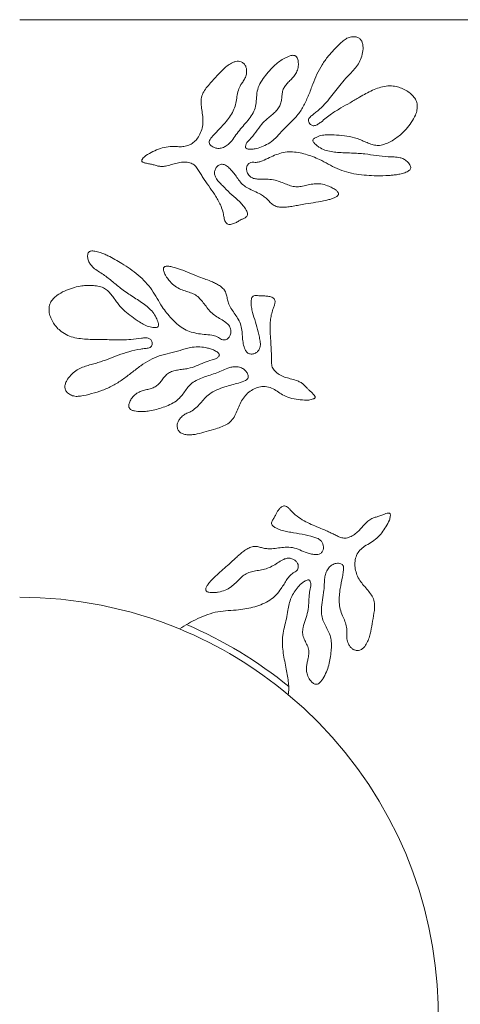
# Model space of a CAD drawing. Units: millimetres. Extents: x 53 to 9233, y 18649 to 27846.
# Drawn here: x 2941 to 3205, y 21684 to 22272 of the extents above; entities that cross this region are included whole.
import ezdxf

# ---------------------------------------------------------------- set-up
doc = ezdxf.new("R2010")
doc.units = ezdxf.units.MM

msp = doc.modelspace()

# ---------------------------------------------------------------- linework, layer by layer
at = {"lineweight": 5}
msp.add_line((3536.5, 22271.97), (2941.5, 22271.97), dxfattribs=at)
for radius, start, end in [(250, 67.54931, 90), (254, 50.74928, 66.90796), (250, 50.14757, 67.54931), (250, 323.65328, 50.10152)]:
    msp.add_arc((2941.5, 21676.97), radius, start, end, dxfattribs=at)
for points, knots in [([(3016.82, 22190.86), (3018.23, 22191.66), (3021.02, 22193.26), (3025.44, 22195.24), (3030.2, 22196.19), (3034.43, 22196.24), (3038.07, 22195.98), (3041.11, 22196.41), (3043.96, 22197.57), (3046.39, 22199.46), (3048.45, 22202.09), (3050.04, 22205.36), (3050.94, 22209.2), (3050.98, 22213.17), (3050.41, 22217.09), (3049.83, 22220.9), (3049.72, 22224.65), (3050.82, 22228.2), (3052.92, 22231.33), (3055.92, 22234.73), (3059.47, 22238.51), (3062.76, 22242.22), (3065.93, 22244.8), (3068.3, 22246.25), (3070.42, 22247.03), (3072.13, 22247.26), (3073.88, 22246.88), (3075.46, 22245.85), (3076.56, 22244.19), (3077.03, 22242.24), (3077.01, 22239.96), (3076.4, 22237.53), (3075.07, 22235.26), (3073.31, 22232.89), (3071.94, 22229.78), (3071.24, 22226.02), (3070.66, 22222.21), (3069.55, 22218.32), (3067.51, 22214.65), (3064.88, 22211.21), (3062.2, 22208.26), (3059.67, 22205.64), (3057.4, 22203.11), (3055.59, 22201.08), (3054.62, 22199.28), (3054.71, 22197.99), (3055.63, 22196.75), (3057.16, 22195.7), (3059.38, 22195), (3061.89, 22195.16), (3064.34, 22196.17), (3066.43, 22197.7), (3068.57, 22200.05), (3070.64, 22203.23), (3073.37, 22206.76), (3076.35, 22210.09), (3079.15, 22213.49), (3081.46, 22217.14), (3082.7, 22221.29), (3082.87, 22225.74), (3083.38, 22230.41), (3085.45, 22234.84), (3088.28, 22238.74), (3091.42, 22242.33), (3094.43, 22245.37), (3097.56, 22247.74), (3100.18, 22249.25), (3102.44, 22250.25), (3103.9, 22250.67), (3105, 22250.71), (3105.73, 22250.58), (3106.37, 22250.23), (3107.21, 22249.35), (3107.85, 22247.53), (3108, 22244.84), (3107.52, 22241.91), (3106.17, 22239.21), (3104.35, 22237.02), (3102.4, 22235.1), (3100.54, 22233.2), (3099.02, 22231.04), (3098.31, 22228.46), (3098.05, 22225.76), (3097.77, 22223.04), (3096.94, 22220.35), (3095.25, 22217.99), (3093.04, 22215.89), (3090.61, 22213.92), (3088.17, 22211.91), (3085.3, 22208.93), (3082.6, 22204.69), (3079.74, 22201.26), (3077.62, 22199.17), (3076.76, 22197.84), (3076.31, 22196.59), (3076.34, 22195.66), (3076.56, 22195.26), (3076.92, 22194.94), (3077.56, 22194.71), (3078.59, 22194.59), (3080.14, 22194.59), (3082.66, 22194.86), (3086.08, 22195.96), (3090.03, 22197.72), (3094.24, 22200.99), (3098.17, 22205.59), (3102.96, 22210.38), (3107.8, 22215.09), (3111.41, 22220.81), (3114.12, 22227), (3116.46, 22233.26), (3118.91, 22239.37), (3121.94, 22245.05), (3125.71, 22250.25), (3130.03, 22254.99), (3133.72, 22258.6), (3136.9, 22261.01), (3139.59, 22261.86), (3142.15, 22261.85), (3144.28, 22261.07), (3145.61, 22259.61), (3146.33, 22257.73), (3146.68, 22254.91), (3146.25, 22251.31), (3144.86, 22247.36), (3142.74, 22244), (3139.8, 22240.63), (3136.23, 22237.06), (3132.78, 22232.79), (3129.55, 22228.59), (3126.29, 22224.51), (3122.65, 22220.45), (3119.28, 22217.3), (3116.43, 22215.06), (3114.78, 22213.81), (3113.93, 22212.49), (3113.86, 22211.36), (3114.33, 22210.3), (3115.02, 22209.43), (3115.85, 22208.84), (3116.75, 22208.61), (3118.03, 22208.72), (3119.65, 22209.49), (3122.94, 22211.94), (3127.26, 22215.62), (3133.22, 22219.25), (3138.94, 22222.39), (3143.84, 22225.36), (3148.24, 22227.89), (3152.08, 22229.84), (3156.06, 22231.44), (3160.26, 22232.52), (3163.14, 22232.4), (3164.59, 22232.34)], [0, 0, 0, 0, 0.009331, 0.01854, 0.02776, 0.037058, 0.042866, 0.048713, 0.054583, 0.060406, 0.06625, 0.073685, 0.081175, 0.088761, 0.096439, 0.103974, 0.11099, 0.117815, 0.124989, 0.132537, 0.143947, 0.154878, 0.161029, 0.167445, 0.170789, 0.174006, 0.17721, 0.180916, 0.184576, 0.18837, 0.192326, 0.19759, 0.202585, 0.207428, 0.214548, 0.221896, 0.229386, 0.236788, 0.245058, 0.253409, 0.261698, 0.26801, 0.274375, 0.281277, 0.283693, 0.285873, 0.288279, 0.292367, 0.296382, 0.301449, 0.306495, 0.311445, 0.316294, 0.324693, 0.333287, 0.341956, 0.350455, 0.358633, 0.366686, 0.375054, 0.38428, 0.393477, 0.40283, 0.412008, 0.420909, 0.427445, 0.434554, 0.438278, 0.441693, 0.443206, 0.444594, 0.445927, 0.447308, 0.451559, 0.456594, 0.462779, 0.468418, 0.473812, 0.479092, 0.48419, 0.489092, 0.494103, 0.499419, 0.504746, 0.509809, 0.515418, 0.52127, 0.527344, 0.533464, 0.539479, 0.551056, 0.562306, 0.565167, 0.568163, 0.571347, 0.572707, 0.573317, 0.573937, 0.575409, 0.577125, 0.579911, 0.584339, 0.591698, 0.600452, 0.609128, 0.622151, 0.635253, 0.648174, 0.660921, 0.67388, 0.687045, 0.699457, 0.71176, 0.724036, 0.736344, 0.748653, 0.753804, 0.759169, 0.764582, 0.768307, 0.771839, 0.775604, 0.779743, 0.788138, 0.796219, 0.803675, 0.810876, 0.821925, 0.832762, 0.842485, 0.85244, 0.862827, 0.873908, 0.878924, 0.883719, 0.885765, 0.887738, 0.88996, 0.892254, 0.894091, 0.895767, 0.897478, 0.901369, 0.905909, 0.921113, 0.933955, 0.946038, 0.958716, 0.966966, 0.975259, 0.983495, 0.991663, 1, 1, 1, 1]), ([(3164.59, 22232.34), (3165.7, 22232.14), (3167.95, 22231.74), (3171.13, 22230.42), (3174.04, 22228.67), (3176.47, 22226.49), (3178.26, 22223.94), (3179.09, 22221.01), (3178.86, 22217.97), (3177.7, 22214.4), (3175.47, 22210.52), (3172.37, 22206.61), (3169.22, 22203.46), (3166.12, 22201.06), (3163.11, 22199.2), (3159.91, 22197.66), (3156.61, 22196.76), (3153.35, 22196.94), (3150.36, 22197.89), (3147.44, 22199.17), (3144.5, 22200.49), (3140.51, 22201.82), (3135.38, 22202.69), (3130.12, 22203.18), (3125.73, 22203.23), (3122.22, 22203.06), (3119.34, 22202.21), (3117.57, 22201.22), (3116.84, 22200.53), (3116.58, 22200.07), (3116.56, 22199.51), (3116.81, 22198.92), (3117.37, 22198.16), (3118.5, 22197.11), (3120.6, 22195.55), (3123.66, 22193.97), (3127.49, 22193.08), (3131.41, 22192.65), (3135.47, 22192.46), (3139.55, 22192.34), (3143.59, 22192.13), (3148.57, 22191.74), (3154.49, 22190.77), (3160.35, 22190.06), (3165.1, 22190.08), (3168.27, 22189.73), (3170.91, 22188.8), (3172.95, 22187.38), (3174.31, 22185.81), (3174.97, 22184.42), (3175.11, 22183.44), (3174.75, 22182.49), (3173.94, 22181.71), (3172.36, 22180.81), (3170.02, 22180.08), (3167.2, 22179.5), (3164.53, 22179.11), (3160.37, 22178.78), (3155.09, 22178.71), (3148.59, 22178.93), (3142.59, 22179.61), (3136.66, 22180.86), (3130.98, 22182.85), (3125.77, 22185.73), (3121, 22188.31), (3116.44, 22190.23), (3112.19, 22191.67), (3107.83, 22192.73), (3103.38, 22193.19), (3098.94, 22192.77), (3094.68, 22191.44), (3090.58, 22189.61), (3087.26, 22187.86), (3084.42, 22186.92), (3082.35, 22186.68), (3080.46, 22186.87), (3078.6, 22186.46), (3077.26, 22184.92), (3076.81, 22182.86), (3077.3, 22180.65), (3078.51, 22178.62), (3080.58, 22177.27), (3082.98, 22176.74), (3086.07, 22176.61), (3089.78, 22176.77), (3093.86, 22176.28), (3097.49, 22175.01), (3100.76, 22173.64), (3103.95, 22172.46), (3107.24, 22171.96), (3110.53, 22172.5), (3113.86, 22173.36), (3117.46, 22174.06), (3121.43, 22174), (3125.06, 22173), (3128.09, 22171.67), (3129.96, 22170.51), (3131.02, 22169.56), (3131.5, 22168.99), (3131.81, 22168.43), (3131.91, 22167.87), (3131.76, 22167.26), (3131.29, 22166.64), (3130.29, 22165.92), (3128.74, 22165.23), (3126.68, 22164.58), (3123.19, 22163.73), (3118.33, 22162.87), (3112.94, 22162.05), (3108.46, 22161.26), (3104.95, 22160.55), (3101.78, 22160.07), (3098.79, 22159.85), (3096.01, 22160.01), (3093.36, 22160.79), (3091.29, 22162.51), (3089.58, 22164.5), (3087.63, 22166.31), (3084.92, 22167.99), (3081.59, 22169.52), (3078.03, 22171.12), (3074.96, 22173.1), (3072.69, 22175.65), (3070.85, 22178.26), (3069.08, 22180.73), (3067.21, 22182.89), (3065.23, 22184.63), (3063.08, 22185.73), (3060.88, 22185.51), (3059.12, 22184.22), (3058.02, 22182.32), (3057.73, 22180.18), (3058.23, 22178.12), (3059.55, 22176.03), (3061.54, 22173.99), (3064.46, 22170.97), (3068.09, 22167.34), (3072.09, 22164.14), (3074.95, 22161.04), (3076.44, 22158.86), (3077.33, 22157.1), (3077.67, 22155.97), (3077.53, 22154.84), (3076.61, 22153.94), (3075.3, 22153.26), (3073.79, 22152.58), (3072.18, 22151.64), (3070.38, 22150.54), (3068.48, 22149.84), (3066.9, 22149.62), (3065.77, 22149.73), (3064.86, 22150.32), (3064.01, 22151.66), (3063.51, 22153.82), (3062.94, 22156.98), (3061.88, 22160.31), (3060.33, 22163.59), (3058.15, 22167.23), (3055.2, 22171.46), (3052.33, 22175.55), (3050.15, 22178.86), (3048.66, 22181.3), (3047.26, 22183.77), (3045.21, 22185.79), (3042.26, 22186.83), (3038.93, 22187.05), (3035.43, 22186.4), (3032.02, 22185.37), (3028.95, 22184.55), (3026.25, 22184.22), (3023.99, 22184.51), (3021.85, 22185.24), (3019.54, 22185.76), (3017.35, 22186.13), (3015.74, 22186.53), (3014.88, 22186.97), (3014.53, 22187.27), (3014.37, 22187.64), (3014.41, 22188.04), (3014.61, 22188.45), (3015.04, 22189.08), (3015.79, 22189.88), (3016.46, 22190.52), (3016.82, 22190.86)], [0, 0, 0, 0, 0.006248, 0.012663, 0.019006, 0.025066, 0.030732, 0.036112, 0.041606, 0.047473, 0.056866, 0.066328, 0.075155, 0.081567, 0.088096, 0.094782, 0.10127, 0.106892, 0.112653, 0.118621, 0.124637, 0.130541, 0.14197, 0.153459, 0.159952, 0.166369, 0.172925, 0.176454, 0.177524, 0.178449, 0.179323, 0.180539, 0.181966, 0.184526, 0.189091, 0.196494, 0.203464, 0.21082, 0.218429, 0.22605, 0.233533, 0.240918, 0.253805, 0.266934, 0.273642, 0.280212, 0.284551, 0.289098, 0.293874, 0.295886, 0.297616, 0.299223, 0.301317, 0.303776, 0.309245, 0.314856, 0.319797, 0.324256, 0.338075, 0.349127, 0.360393, 0.371644, 0.382746, 0.393733, 0.404675, 0.412899, 0.421224, 0.429596, 0.437854, 0.445989, 0.454196, 0.462563, 0.470935, 0.47502, 0.479133, 0.482431, 0.485563, 0.489286, 0.493055, 0.496912, 0.501597, 0.505854, 0.510271, 0.515068, 0.523056, 0.530899, 0.537732, 0.544367, 0.55066, 0.556606, 0.562628, 0.569016, 0.57576, 0.583003, 0.590851, 0.596527, 0.601396, 0.603006, 0.604389, 0.605547, 0.606533, 0.607475, 0.608933, 0.610728, 0.614323, 0.618275, 0.622786, 0.634254, 0.645734, 0.65312, 0.659506, 0.665698, 0.670893, 0.676154, 0.681186, 0.685932, 0.690857, 0.695774, 0.700686, 0.708478, 0.716154, 0.722409, 0.728612, 0.735014, 0.740184, 0.745468, 0.750902, 0.7548, 0.758522, 0.762509, 0.766503, 0.770431, 0.774216, 0.778047, 0.784061, 0.790017, 0.801408, 0.8126, 0.81845, 0.824783, 0.827223, 0.829401, 0.831261, 0.833199, 0.836263, 0.839472, 0.842409, 0.846632, 0.851217, 0.853491, 0.855518, 0.857355, 0.859311, 0.864213, 0.869528, 0.877196, 0.883541, 0.889692, 0.900773, 0.912201, 0.917487, 0.922822, 0.928115, 0.933206, 0.938461, 0.945107, 0.951557, 0.958174, 0.964924, 0.969199, 0.973213, 0.977468, 0.981735, 0.986371, 0.989831, 0.990876, 0.991727, 0.992367, 0.993047, 0.993871, 0.994862, 0.997267, 1, 1, 1, 1]), ([(3114.14, 22044.73), (3114.62, 22044.83), (3115.52, 22045.03), (3116.59, 22045.33), (3117.28, 22045.64), (3117.66, 22045.89), (3117.9, 22046.2), (3117.96, 22046.62), (3117.79, 22047.09), (3117.46, 22047.62), (3116.71, 22048.49), (3115.52, 22049.57), (3114.06, 22050.85), (3112.63, 22052.27), (3111.29, 22053.86), (3109.51, 22055.28), (3107.02, 22056.39), (3103.98, 22057.28), (3100.53, 22058.17), (3097.19, 22059.43), (3094.45, 22061.33), (3092.47, 22063.75), (3091.76, 22066.54), (3091.84, 22069.37), (3091.82, 22072.23), (3091.68, 22075.89), (3091.4, 22080.28), (3091.05, 22085.39), (3090.95, 22089.91), (3091.36, 22093.94), (3092.04, 22096.92), (3092.89, 22099.4), (3093.61, 22101.29), (3094.04, 22102.93), (3094.01, 22104.27), (3093.53, 22105.25), (3092.63, 22105.92), (3091.16, 22106.56), (3089.17, 22106.94), (3087.06, 22106.93), (3085.2, 22106.95), (3083.55, 22107.15), (3082.08, 22107.25), (3080.83, 22106.96), (3080.12, 22106.06), (3079.83, 22104.92), (3079.68, 22102.96), (3079.83, 22100.32), (3080.67, 22096.19), (3082.44, 22091.38), (3083.66, 22086.39), (3084.61, 22082.3), (3085.25, 22079.53), (3085.29, 22077.05), (3084.65, 22075.03), (3083.3, 22073.34), (3081.38, 22072.29), (3079.2, 22072.09), (3077.21, 22073.04), (3075.8, 22075.33), (3074.95, 22078.36), (3074.51, 22081.94), (3074.29, 22085.62), (3073.8, 22089.43), (3072.18, 22092.93), (3070.12, 22095.98), (3068.11, 22098.89), (3066.47, 22101.77), (3065.55, 22104.68), (3065.12, 22107.39), (3064.25, 22109.98), (3062.44, 22112), (3060.25, 22113.54), (3057.91, 22114.76), (3055.1, 22116), (3051.6, 22117.26), (3046.99, 22119.02), (3041.76, 22121.2), (3036.96, 22123.05), (3033.22, 22124.21), (3031.04, 22124.67), (3029.55, 22124.75), (3028.65, 22124.66), (3027.98, 22124.38), (3027.55, 22123.95), (3027.35, 22123.42), (3027.32, 22122.78), (3027.44, 22122.04), (3027.85, 22120.68), (3028.85, 22118.72), (3030.76, 22116.01), (3033.35, 22113.28), (3036.71, 22111.17), (3040.16, 22109.91), (3043.45, 22108.92), (3046.54, 22107.68), (3049.1, 22105.55), (3051.22, 22102.89), (3053.31, 22100.02), (3055.62, 22097.23), (3058.46, 22094.9), (3061.58, 22093.12), (3064.35, 22091.43), (3066.47, 22089.54), (3067.67, 22087.23), (3067.68, 22084.78), (3066.94, 22082.61), (3065.49, 22081.08), (3063.64, 22080.49), (3062, 22080.95), (3060.78, 22081.79), (3058.93, 22082.9), (3055.82, 22083.72), (3051.67, 22083.96), (3047.21, 22084.51), (3042.88, 22085.58), (3038.86, 22087.51), (3035.3, 22090.21), (3032.11, 22093.38), (3029.22, 22096.81), (3026.31, 22100.81), (3023.56, 22105.49), (3020.6, 22110.65), (3016.76, 22115.29), (3012.34, 22119.43), (3007.55, 22123.11), (3002.85, 22126.19), (2998.41, 22128.81), (2994.82, 22130.77), (2991.57, 22132.16), (2988.75, 22133.18), (2986.35, 22133.78), (2984.6, 22133.85), (2983.59, 22133.68), (2982.82, 22133.26), (2982.34, 22132.61), (2982.12, 22131.86), (2982, 22130.46), (2982.33, 22128.48), (2983.35, 22126.22), (2985.13, 22124.05), (2987.66, 22122.12), (2991.73, 22119.67), (2996.38, 22116.04), (3000.95, 22112.14), (3005, 22109.23), (3008.35, 22106.96), (3011.78, 22104.74), (3015.16, 22102.49), (3018.29, 22100.08), (3021.11, 22097.34), (3023.01, 22094.21), (3024.06, 22091.62), (3024.41, 22089.91), (3024.36, 22089.01), (3024.01, 22088.46), (3023.54, 22088.2), (3022.56, 22087.99), (3020.54, 22088.05), (3017.64, 22088.82), (3014.54, 22090.49), (3011.08, 22092.64), (3007.32, 22095.4), (3003.24, 22098.73), (3000.16, 22102.14), (2997.97, 22105.34), (2996.16, 22107.89), (2994.11, 22110.2), (2991.45, 22112), (2988.17, 22112.94), (2984.64, 22113.28), (2981.11, 22113.25), (2977.21, 22112.8), (2972.88, 22111.73), (2968.21, 22109.99), (2964.29, 22107.82), (2961.45, 22105.37), (2959.68, 22102.88), (2958.88, 22099.95), (2959.09, 22096.84), (2960.04, 22093.71), (2961.63, 22090.71), (2963.67, 22087.94), (2965.38, 22086.43), (2966.23, 22085.69)], [0, 0, 0, 0, 0.002733, 0.005138, 0.006129, 0.006953, 0.007633, 0.008273, 0.009199, 0.010353, 0.01173, 0.015591, 0.019248, 0.022535, 0.02679, 0.030804, 0.035079, 0.041829, 0.048446, 0.054896, 0.061543, 0.066798, 0.071888, 0.077182, 0.082517, 0.087803, 0.09752, 0.106991, 0.116301, 0.122637, 0.129428, 0.133273, 0.13718, 0.1407, 0.142655, 0.144492, 0.14652, 0.148793, 0.153379, 0.157602, 0.160539, 0.163748, 0.166812, 0.16875, 0.17061, 0.172788, 0.175227, 0.181561, 0.187411, 0.198603, 0.209995, 0.21595, 0.221965, 0.225796, 0.22958, 0.233509, 0.237502, 0.24149, 0.245212, 0.24911, 0.255993, 0.262654, 0.269132, 0.276493, 0.283842, 0.29034, 0.296956, 0.303522, 0.308666, 0.313832, 0.318807, 0.323606, 0.328621, 0.33361, 0.338301, 0.345685, 0.354262, 0.365743, 0.37721, 0.382861, 0.387541, 0.389523, 0.391168, 0.392524, 0.393466, 0.394452, 0.395609, 0.396992, 0.398603, 0.403472, 0.409148, 0.416996, 0.424239, 0.430983, 0.437371, 0.443393, 0.44934, 0.455633, 0.462268, 0.469101, 0.475737, 0.482546, 0.48907, 0.493741, 0.498194, 0.503084, 0.506941, 0.510711, 0.514433, 0.517089, 0.519867, 0.522653, 0.529061, 0.537433, 0.5458, 0.554007, 0.562142, 0.5704, 0.578772, 0.587097, 0.595321, 0.606264, 0.617251, 0.628353, 0.639604, 0.65087, 0.661923, 0.670831, 0.679541, 0.684641, 0.690478, 0.696221, 0.698332, 0.700177, 0.701813, 0.703099, 0.70453, 0.706135, 0.710911, 0.715459, 0.719797, 0.726368, 0.733076, 0.746205, 0.759093, 0.766477, 0.77396, 0.781581, 0.78919, 0.796547, 0.803517, 0.810919, 0.816762, 0.818917, 0.820676, 0.82155, 0.822476, 0.823546, 0.827075, 0.833631, 0.840047, 0.84654, 0.856295, 0.865993, 0.875788, 0.881699, 0.887554, 0.893207, 0.898729, 0.905217, 0.911903, 0.918432, 0.924844, 0.933671, 0.943134, 0.952527, 0.958394, 0.963888, 0.969267, 0.974934, 0.980994, 0.987337, 0.993752, 1, 1, 1, 1]), ([(2966.23, 22085.69), (2967.52, 22084.84), (2970.07, 22083.16), (2974.51, 22081.93), (2979.01, 22081.27), (2983.56, 22080.99), (2988.06, 22080.93), (2992.7, 22080.92), (2997.49, 22080.74), (3002.64, 22080.64), (3008.26, 22080.87), (3012.94, 22081.65), (3016.5, 22081.98), (3018.29, 22081.8), (3019.44, 22081.24), (3020.09, 22080.58), (3020.5, 22079.64), (3020.64, 22078.54), (3020.49, 22077.39), (3019.85, 22076.46), (3018.44, 22075.77), (3016.37, 22075.55), (3012.29, 22075.05), (3006.85, 22073.82), (3000.37, 22071.63), (2994.28, 22069.24), (2989.17, 22067.36), (2984.91, 22066.18), (2981.56, 22065.29), (2978.21, 22064.11), (2974.91, 22062.33), (2971.93, 22059.76), (2969.83, 22057.02), (2968.71, 22054.51), (2968.35, 22052.53), (2968.74, 22050.59), (2970.16, 22048.83), (2972.34, 22047.49), (2975.08, 22046.82), (2979.18, 22047.26), (2984.46, 22048.51), (2990.97, 22050.5), (2997.2, 22053.26), (3002.96, 22056.94), (3008.36, 22061.13), (3013.63, 22065.23), (3019.03, 22068.82), (3024.86, 22071.38), (3031.08, 22072.73), (3037.27, 22074.35), (3042.78, 22076.13), (3047.94, 22076.73), (3051.78, 22076.25), (3054.87, 22075.57), (3057.2, 22074.74), (3058.95, 22073.78), (3060.11, 22072.92), (3060.59, 22072.35), (3060.74, 22071.87), (3060.72, 22071.41), (3060.27, 22070.6), (3059.24, 22069.76), (3057.81, 22069.07), (3055.21, 22068.44), (3051.53, 22067.29), (3046.97, 22065.02), (3042.67, 22063.68), (3038.9, 22063.15), (3035.85, 22062.72), (3032.94, 22062.07), (3030.3, 22060.93), (3028.21, 22059.07), (3026.57, 22056.89), (3024.95, 22054.71), (3023, 22052.87), (3020.58, 22051.81), (3018.02, 22051.14), (3015.35, 22050.52), (3012.67, 22049.58), (3010.11, 22047.96), (3008.18, 22045.7), (3006.92, 22043.33), (3006.53, 22041.44), (3006.79, 22040.25), (3007.15, 22039.62), (3007.71, 22039.13), (3008.68, 22038.6), (3010.14, 22038.2), (3012.6, 22037.89), (3015.62, 22037.82), (3019.35, 22038.22), (3023.17, 22039.14), (3027.21, 22040.4), (3031.22, 22041.93), (3034.73, 22043.89), (3037.52, 22046.33), (3039.52, 22049.04), (3041.4, 22051.8), (3043.69, 22054.47), (3046.8, 22056.54), (3050.45, 22058.12), (3054.31, 22059.4), (3058.23, 22060.62), (3062.01, 22062.16), (3065.22, 22063.67), (3068.15, 22064.54), (3070.73, 22064.77), (3073.35, 22064.36), (3075.58, 22063.2), (3077.11, 22061.45), (3077.88, 22059.77), (3078.03, 22058.22), (3077.43, 22057.08), (3075.4, 22055.89), (3072.22, 22054.97), (3068.06, 22053.77), (3063.7, 22052.57), (3059.15, 22050.95), (3055, 22048.68), (3051.85, 22045.75), (3049.37, 22042.79), (3046.83, 22039.94), (3044.05, 22037.98), (3041.33, 22036.87), (3039.01, 22035.61), (3037.23, 22033.84), (3036.03, 22031.91), (3035.43, 22029.99), (3035.51, 22028.01), (3036.39, 22026.17), (3038.02, 22024.79), (3040.13, 22024.14), (3042.46, 22023.95), (3044.92, 22024.06), (3048.48, 22024.61), (3052.99, 22026.01), (3058, 22027.42), (3062.37, 22028.79), (3065.84, 22030.43), (3068.63, 22032.99), (3070.45, 22036.32), (3071.92, 22039.89), (3073.46, 22043.5), (3075.54, 22046.8), (3078.27, 22049.54), (3081.51, 22051.63), (3085.19, 22052.93), (3089.13, 22052.93), (3092.86, 22051.67), (3096.01, 22049.4), (3099.68, 22047.24), (3104.05, 22045.53), (3109.08, 22044.84), (3112.45, 22044.76), (3114.14, 22044.73)], [0, 0, 0, 0, 0.00883, 0.017495, 0.026243, 0.035039, 0.043751, 0.0522, 0.061724, 0.071357, 0.081901, 0.094092, 0.098633, 0.102523, 0.104234, 0.105911, 0.107747, 0.110041, 0.112264, 0.114237, 0.116283, 0.121078, 0.126094, 0.140061, 0.153027, 0.165478, 0.17779, 0.184325, 0.19097, 0.197742, 0.204781, 0.212413, 0.220264, 0.224403, 0.228168, 0.2317, 0.235425, 0.240838, 0.246203, 0.251354, 0.26441, 0.277461, 0.290478, 0.303548, 0.316732, 0.329857, 0.342012, 0.354026, 0.366251, 0.378608, 0.390883, 0.399559, 0.408313, 0.413011, 0.417761, 0.422522, 0.424439, 0.426076, 0.426695, 0.427306, 0.428666, 0.43185, 0.434845, 0.437707, 0.447235, 0.457008, 0.466981, 0.472995, 0.478955, 0.484695, 0.490202, 0.495266, 0.500593, 0.505909, 0.51092, 0.515822, 0.52092, 0.526201, 0.531595, 0.537234, 0.54342, 0.548454, 0.552705, 0.554087, 0.555419, 0.556807, 0.558321, 0.561736, 0.56546, 0.572568, 0.579105, 0.587032, 0.595151, 0.603488, 0.611749, 0.618161, 0.624643, 0.631121, 0.637402, 0.644783, 0.652394, 0.660254, 0.668205, 0.676064, 0.683756, 0.688605, 0.693555, 0.698601, 0.703668, 0.707683, 0.711772, 0.714178, 0.716358, 0.718774, 0.727448, 0.735456, 0.743661, 0.753503, 0.763256, 0.770658, 0.778148, 0.785496, 0.792616, 0.797459, 0.802454, 0.807719, 0.811674, 0.815469, 0.819129, 0.822835, 0.826893, 0.831047, 0.835364, 0.840335, 0.845153, 0.856085, 0.867495, 0.875178, 0.882469, 0.889414, 0.896583, 0.904139, 0.911679, 0.919126, 0.92648, 0.933783, 0.941206, 0.948624, 0.956077, 0.963471, 0.970914, 0.980588, 0.990227, 1, 1, 1, 1]), ([(3036.97, 21908.03), (3038.7, 21909.12), (3042.23, 21911.35), (3047.81, 21914.29), (3053.69, 21916.74), (3059.8, 21918.46), (3066.04, 21919.05), (3071.81, 21919.32), (3077.1, 21920.12), (3081.9, 21921.24), (3086.59, 21922.82), (3090.98, 21925.07), (3094.72, 21928.26), (3097.36, 21931.68), (3099.4, 21934.85), (3101.01, 21937.56), (3102.88, 21940.14), (3104.95, 21941.59), (3106.53, 21942.51), (3107.39, 21943.33), (3107.84, 21944.45), (3107.93, 21945.8), (3107.49, 21947.27), (3106.47, 21948.58), (3104.97, 21949.71), (3102.99, 21950.44), (3100.7, 21950.26), (3098.15, 21949.24), (3095.36, 21947.46), (3092.19, 21945.36), (3088.66, 21943.92), (3085.06, 21943.15), (3081.58, 21942.57), (3078.27, 21941.8), (3075.31, 21940.29), (3072.88, 21937.99), (3070.49, 21935.46), (3067.71, 21932.96), (3064.18, 21931.04), (3060.78, 21930.13), (3057.95, 21929.75), (3056.06, 21929.71), (3054.58, 21929.88), (3053.59, 21930.18), (3052.94, 21930.62), (3052.61, 21931.15), (3052.53, 21931.77), (3052.73, 21932.75), (3053.49, 21934.13), (3055.16, 21936.26), (3057.76, 21938.92), (3061.12, 21942), (3064.59, 21945.03), (3067.79, 21947.86), (3070.37, 21950.31), (3072.58, 21952.35), (3074.7, 21954.1), (3077, 21955.73), (3079.53, 21957), (3082.23, 21957.49), (3084.77, 21956.96), (3087.15, 21956.25), (3089.65, 21955.87), (3092.66, 21955.93), (3096.11, 21956.39), (3100.18, 21956.98), (3104.55, 21956.85), (3108.84, 21955.21), (3112.49, 21953.64), (3115.79, 21952.7), (3118.23, 21952.37), (3120.35, 21952.61), (3121.88, 21953.61), (3122.75, 21955.22), (3123.04, 21957.05), (3122.64, 21958.86), (3121.6, 21960.67), (3119.67, 21962.13), (3115.69, 21963.4), (3110.26, 21964.64), (3104.52, 21965.62), (3099.96, 21966.34), (3097.08, 21967.18), (3094.79, 21968.19), (3093.3, 21969.02), (3092.22, 21969.92), (3091.73, 21970.95), (3092.07, 21972.41), (3093.1, 21973.94), (3094.2, 21975.8), (3095.03, 21977.56), (3095.95, 21979.06), (3096.88, 21980.18), (3097.85, 21980.99), (3098.73, 21981.48), (3099.79, 21981.63), (3100.92, 21981.18), (3102.03, 21980.32), (3104.03, 21978.27), (3106.86, 21975.35), (3111.2, 21972.56), (3115.62, 21970.47), (3120.13, 21968.59), (3123.94, 21966.99), (3127.01, 21965.61), (3129.32, 21964.52), (3131.56, 21963.33), (3133.88, 21962.33), (3136.66, 21962.21), (3139.49, 21963.16), (3142.16, 21964.88), (3144.43, 21967.09), (3146.51, 21969.48), (3148.66, 21971.8), (3151.03, 21973.81), (3153.62, 21974.7), (3156.08, 21975.35), (3158.15, 21976.21), (3160.05, 21976.94), (3161.32, 21977.3), (3162.06, 21977.27), (3162.36, 21977.19), (3162.63, 21977.01), (3162.81, 21976.69), (3162.89, 21976.14), (3162.79, 21974.87), (3162.5, 21973.78), (3162.29, 21972.97)], [0, 0, 0, 0, 0.017094, 0.034745, 0.052506, 0.070075, 0.087405, 0.104654, 0.118207, 0.131921, 0.145731, 0.159328, 0.172741, 0.186365, 0.195218, 0.204073, 0.212755, 0.221505, 0.224811, 0.227985, 0.231238, 0.234618, 0.239102, 0.243657, 0.24825, 0.25467, 0.260668, 0.266988, 0.277369, 0.288184, 0.298676, 0.308898, 0.318792, 0.328142, 0.337031, 0.346159, 0.355847, 0.366074, 0.377143, 0.388956, 0.395262, 0.400894, 0.404637, 0.407654, 0.40947, 0.411054, 0.412678, 0.414549, 0.41934, 0.425571, 0.437152, 0.450246, 0.463519, 0.475601, 0.485818, 0.493196, 0.500695, 0.508675, 0.516611, 0.524173, 0.530976, 0.537989, 0.544956, 0.551932, 0.562993, 0.573902, 0.586315, 0.598809, 0.611852, 0.61949, 0.627316, 0.632249, 0.636954, 0.641944, 0.647054, 0.652091, 0.65704, 0.664197, 0.67166, 0.691683, 0.71063, 0.720152, 0.730146, 0.735506, 0.74103, 0.744308, 0.747104, 0.750011, 0.756234, 0.7624, 0.768044, 0.772383, 0.777071, 0.78012, 0.782887, 0.78537, 0.788764, 0.792679, 0.797044, 0.812603, 0.826455, 0.839764, 0.853303, 0.867181, 0.874222, 0.881323, 0.888457, 0.895386, 0.902203, 0.911082, 0.919865, 0.92848, 0.937332, 0.946322, 0.954834, 0.962866, 0.968882, 0.976017, 0.981531, 0.985898, 0.986854, 0.987686, 0.988446, 0.989444, 0.990644, 0.993025, 1, 1, 1, 1]), ([(3162.29, 21972.97), (3161.6, 21971.67), (3160.24, 21969.09), (3157.88, 21965.39), (3154.85, 21962.2), (3151.33, 21959.57), (3147.62, 21957.69), (3144.56, 21955.2), (3142.52, 21952.08), (3141.63, 21948.47), (3141.67, 21944.78), (3142.49, 21941.17), (3144.04, 21937.77), (3146.27, 21934.73), (3148.74, 21931.93), (3151.06, 21929.14), (3152.87, 21926.06), (3153.54, 21922.54), (3153.3, 21918.04), (3152.17, 21912.74), (3151.4, 21907.55), (3150.44, 21903.47), (3149.31, 21900.42), (3147.95, 21897.93), (3146.35, 21896.2), (3144.72, 21895.29), (3142.87, 21895.07), (3141.05, 21895.53), (3139.51, 21896.65), (3138.31, 21898.17), (3137.3, 21900.21), (3136.75, 21902.73), (3136.91, 21905.79), (3136.9, 21909.11), (3135.75, 21912.58), (3134.25, 21916.07), (3132.79, 21919.8), (3132.19, 21923.91), (3132.31, 21928.04), (3133.02, 21933.11), (3133.95, 21937.38), (3134.55, 21940.97), (3134.81, 21942.92), (3134.99, 21944.63), (3134.66, 21946.07), (3133.74, 21946.87), (3132.54, 21947.22), (3130.78, 21947.31), (3128.59, 21946.78), (3126.37, 21945.12), (3124.77, 21942.76), (3123.83, 21939.96), (3123.48, 21937.06), (3123.39, 21934.14), (3123.14, 21930.21), (3122.32, 21925.38), (3121.65, 21920.31), (3121.79, 21915.97), (3122.75, 21912.44), (3124.49, 21909.2), (3126.29, 21905.95), (3127.43, 21902.38), (3127.74, 21898.64), (3127.51, 21894.69), (3126.91, 21890.63), (3126.1, 21886.44), (3124.73, 21882.26), (3123.06, 21879.05), (3121.51, 21876.81), (3120.47, 21875.71), (3119.46, 21875.09), (3118.53, 21874.89), (3117.36, 21875.15), (3116.05, 21876.07), (3114.51, 21877.91), (3113.25, 21880.36), (3112.65, 21883.21), (3112.76, 21885.81), (3113.22, 21888.25), (3113.84, 21890.85), (3114.37, 21893.69), (3113.9, 21896.86), (3112.46, 21899.74), (3110.98, 21902.62), (3110.27, 21905.79), (3110.74, 21909.55), (3112.13, 21913.71), (3113.72, 21918.46), (3114.14, 21923.41), (3114.23, 21927.27), (3114.58, 21930.1), (3115, 21931.91), (3115.41, 21933.79), (3115.32, 21935.39), (3114.94, 21936.5), (3114.6, 21937.06), (3114.12, 21937.35), (3113.42, 21937.39), (3112.14, 21936.89), (3110.08, 21935.54), (3107.67, 21933.17), (3105.38, 21930.09), (3103.51, 21926.69), (3102.38, 21922.96), (3101.59, 21918.75), (3100.83, 21914.11), (3099.58, 21909.19), (3098.54, 21904.33), (3098.3, 21899.46), (3098.7, 21894.68), (3099.5, 21889.9), (3100.72, 21883.9), (3101.69, 21878.92), (3102.09, 21874.94), (3102.23, 21873.18), (3102.21, 21871.11), (3101.98, 21869.62), (3101.86, 21868.77)], [0, 0, 0, 0, 0.0118374, 0.0235338, 0.0351954, 0.046979, 0.0587244, 0.0685352, 0.0783744, 0.0881573, 0.0979771, 0.1078242, 0.1177702, 0.1278522, 0.1379777, 0.1478022, 0.1571146, 0.1663468, 0.1760958, 0.1932468, 0.2098233, 0.2183133, 0.2269585, 0.235949, 0.2409111, 0.2457256, 0.2506531, 0.2555377, 0.2604853, 0.2656593, 0.2709697, 0.2787103, 0.28608, 0.2955905, 0.3052194, 0.315146, 0.3262631, 0.3372487, 0.3483255, 0.3594415, 0.3783953, 0.3834346, 0.3887625, 0.3941775, 0.3972308, 0.400175, 0.4035044, 0.4071598, 0.4142983, 0.421041, 0.4290544, 0.4368687, 0.4445914, 0.4524371, 0.4604079, 0.476265, 0.4917851, 0.5014612, 0.5110287, 0.520922, 0.5309565, 0.5408579, 0.5508455, 0.5609614, 0.5726168, 0.5838621, 0.5952931, 0.6078576, 0.6127844, 0.6172575, 0.6198633, 0.6222458, 0.6246757, 0.6293369, 0.6347781, 0.6439165, 0.6511733, 0.6579948, 0.6646651, 0.6711914, 0.6795285, 0.6876974, 0.6964453, 0.7053088, 0.7136778, 0.7220807, 0.7354229, 0.749013, 0.7621937, 0.7751228, 0.7801107, 0.7850777, 0.790117, 0.7955473, 0.7976644, 0.799522, 0.8007453, 0.8020059, 0.8050062, 0.8115991, 0.8217499, 0.831994, 0.8424573, 0.8527852, 0.8631765, 0.8768815, 0.8905691, 0.9040686, 0.9167901, 0.9296037, 0.9426052, 0.955747, 0.9788781, 0.9833931, 0.9879209, 0.9930517, 1, 1, 1, 1])]:
    msp.add_open_spline(points, degree=3, knots=knots, dxfattribs=at)

doc.saveas('drawing.dxf')
